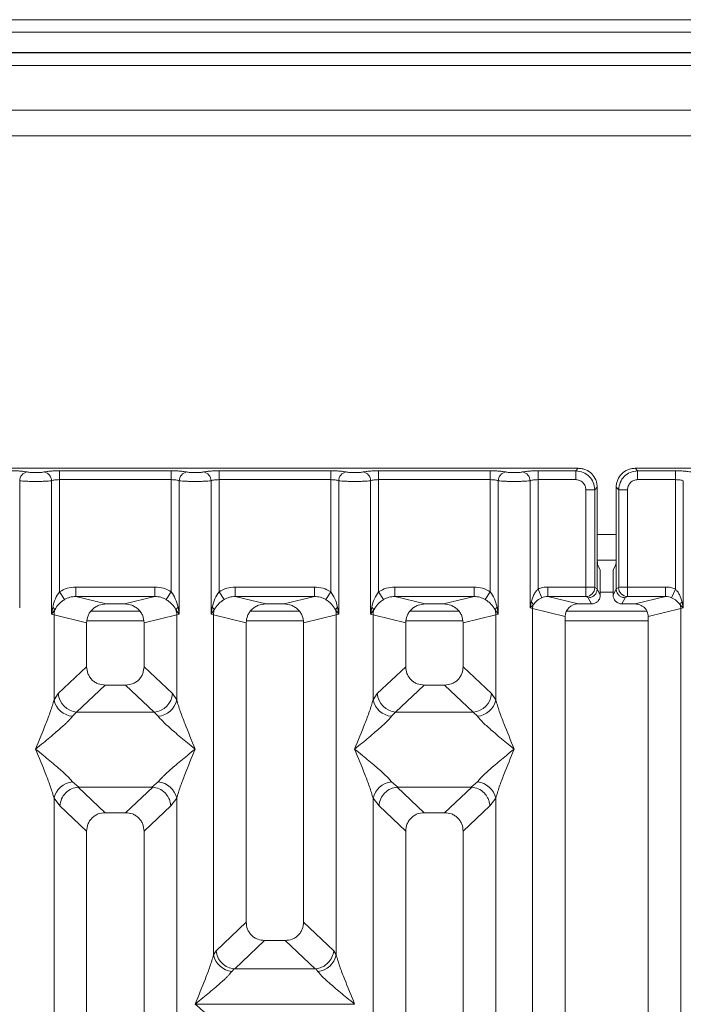
# Model space of a CAD drawing. Units: millimetres. Extents: x 5 to 415, y 5 to 292.
# Drawn here: x 110 to 120, y 130 to 146 of the extents above; entities that cross this region are included whole.
import ezdxf

# ---------------------------------------------------------------- set-up
doc = ezdxf.new("R2010")
doc.units = ezdxf.units.MM

msp = doc.modelspace()

# ---------------------------------------------------------------- linework, layer by layer
at = {"color": 7, "linetype": 'Continuous', "lineweight": 15}
for p, q in [((145.2908, 145.7318), (71.8908, 145.7318)), ((145.2908, 145.5348), (71.8908, 145.5348)), ((145.6908, 145.2178), (71.4908, 145.2178)), ((145.6908, 145.2117), (71.4908, 145.2117)), ((77.1908, 145.0117), (139.9908, 145.0117)), ((139.7908, 144.3117), (77.3908, 144.3117)), ((139.7908, 143.9117), (77.3908, 143.9117)), ((118.5453, 138.7012), (109.0369, 138.7012)), ((110.4153, 138.662), (112.1669, 138.662)), ((110.4153, 138.662), (110.4153, 138.5233)), ((112.1669, 138.662), (112.1669, 138.5233)), ((112.9153, 138.662), (114.6669, 138.662)), ((112.9153, 138.662), (112.9153, 138.5233)), ((114.6669, 138.662), (114.6669, 138.5233)), ((115.4153, 138.662), (117.1669, 138.662)), ((115.4153, 138.662), (115.4153, 138.5233)), ((117.1669, 138.662), (117.1669, 138.5233)), ((117.9153, 138.662), (118.506, 138.662)), ((117.9153, 138.5233), (117.9153, 138.662)), ((118.506, 138.662), (118.5453, 138.7012)), ((118.506, 138.5233), (118.506, 138.662)), ((119.4369, 138.7012), (119.4762, 138.662)), ((128.9453, 138.7012), (119.4369, 138.7012)), ((119.4762, 138.662), (120.0669, 138.662)), ((119.4762, 138.662), (119.4762, 138.5233)), ((120.0669, 138.662), (120.0669, 138.5233)), ((109.7917, 138.5052), (109.7917, 136.5132)), ((110.2905, 136.4168), (110.2905, 138.5052)), ((110.4153, 138.5233), (110.4153, 136.7671)), ((110.4153, 138.5233), (112.1669, 138.5233)), ((112.1669, 136.7671), (112.1669, 138.5233)), ((112.2917, 138.5052), (112.2917, 136.4168)), ((112.7905, 136.4168), (112.7905, 138.5052)), ((112.9153, 138.5233), (112.9153, 136.7671)), ((112.9153, 138.5233), (114.6669, 138.5233)), ((114.6669, 136.7671), (114.6669, 138.5233)), ((114.7917, 138.5052), (114.7917, 136.4168)), ((115.2905, 136.4168), (115.2905, 138.5052)), ((115.4153, 138.5233), (115.4153, 136.7671)), ((117.1669, 138.5233), (115.4153, 138.5233)), ((117.1669, 136.7671), (117.1669, 138.5233)), ((117.2917, 138.5052), (117.2917, 136.4168)), ((117.7905, 136.5132), (117.7905, 138.5052)), ((117.9153, 138.5233), (117.9153, 136.8082)), ((118.506, 138.5233), (117.9153, 138.5233)), ((119.4762, 138.5233), (120.0669, 138.5233)), ((120.0669, 136.8082), (120.0669, 138.5233)), ((120.1917, 138.5052), (120.1917, 136.5132)), ((118.6644, 136.8411), (118.6644, 138.3649)), ((118.6644, 138.3649), (118.8031, 138.3649)), ((118.8423, 138.4042), (118.8031, 138.3649)), ((118.8031, 138.3649), (118.8031, 136.8411)), ((118.8423, 137.388), (118.8423, 138.4042)), ((119.1399, 138.4042), (119.1791, 138.3649)), ((119.1399, 138.4042), (119.1399, 137.388)), ((119.1791, 136.8411), (119.1791, 138.3649)), ((119.1791, 138.3649), (119.3178, 138.3649)), ((119.3178, 138.3649), (119.3178, 136.8411)), ((118.8423, 137.388), (118.8423, 136.8133)), ((119.1399, 136.8133), (119.1399, 137.388)), ((118.844, 137.2617), (119.1382, 137.2617)), ((118.8872, 137.1117), (118.8488, 137.1885)), ((119.095, 137.1117), (119.1334, 137.1885)), ((118.8912, 136.987), (118.8912, 136.7154)), ((119.091, 136.987), (119.091, 136.7154)), ((110.4153, 136.7671), (110.4944, 136.6436)), ((110.6707, 136.8411), (111.9115, 136.8411)), ((110.6707, 136.8411), (110.6707, 136.6915)), ((111.9115, 136.8411), (111.9115, 136.6915)), ((112.0878, 136.6436), (112.1669, 136.7671)), ((112.9153, 136.7671), (112.9944, 136.6436)), ((113.1707, 136.8411), (114.4115, 136.8411)), ((113.1707, 136.8411), (113.1707, 136.6915)), ((114.4115, 136.8411), (114.4115, 136.6915)), ((114.5878, 136.6436), (114.6669, 136.7671)), ((115.4153, 136.7671), (115.4944, 136.6436)), ((115.6707, 136.8411), (116.9115, 136.8411)), ((115.6707, 136.8411), (115.6707, 136.6915)), ((116.9115, 136.8411), (116.9115, 136.6915)), ((117.1669, 136.7671), (117.0878, 136.6436)), ((117.9763, 136.6738), (117.9153, 136.8082)), ((118.6644, 136.8411), (118.0686, 136.8411)), ((118.0686, 136.8411), (118.0686, 136.6915)), ((118.8031, 136.8411), (118.6644, 136.8411)), ((118.8423, 136.8123), (118.8044, 136.8311)), ((118.8423, 136.8123), (118.8423, 136.8133)), ((118.8912, 136.7154), (118.8423, 136.8133)), ((119.091, 136.7154), (119.1399, 136.8133)), ((119.1399, 136.8123), (119.1778, 136.8311)), ((119.1399, 136.8133), (119.1399, 136.8123)), ((119.1791, 136.8411), (119.3178, 136.8411)), ((119.3178, 136.8411), (119.9136, 136.8411)), ((119.9136, 136.6915), (119.9136, 136.8411)), ((120.0669, 136.8082), (120.0059, 136.6738)), ((110.6707, 136.6915), (111.1472, 136.5754)), ((110.6707, 136.6915), (111.9115, 136.6915)), ((111.435, 136.5754), (111.1472, 136.5754)), ((111.435, 136.5754), (111.9115, 136.6915)), ((113.1707, 136.6915), (113.6472, 136.5754)), ((113.1707, 136.6915), (114.4115, 136.6915)), ((113.935, 136.5754), (113.6472, 136.5754)), ((113.935, 136.5754), (114.4115, 136.6915)), ((115.6707, 136.6915), (116.1472, 136.5754)), ((116.9115, 136.6915), (115.6707, 136.6915)), ((116.435, 136.5754), (116.1472, 136.5754)), ((116.435, 136.5754), (116.9115, 136.6915)), ((117.8086, 136.6059), (117.7905, 136.5132)), ((117.7905, 136.5132), (117.839, 136.562)), ((118.0686, 136.6915), (118.5452, 136.5754)), ((118.6657, 136.6915), (118.0686, 136.6915)), ((118.7515, 136.5754), (118.5452, 136.5754)), ((118.7027, 136.6731), (118.6657, 136.6915)), ((118.7515, 136.5754), (118.7027, 136.6731)), ((119.2307, 136.5754), (119.2795, 136.6731)), ((119.437, 136.5754), (119.2307, 136.5754)), ((119.2795, 136.6731), (119.3165, 136.6915)), ((119.3165, 136.6915), (119.9136, 136.6915)), ((119.437, 136.5754), (119.9136, 136.6915)), ((120.1432, 136.562), (120.1917, 136.5132)), ((120.1917, 136.5132), (120.1736, 136.6059)), ((110.3091, 136.5238), (110.2905, 136.4168)), ((110.2905, 136.4168), (110.3412, 136.4842)), ((110.3295, 136.4051), (110.2905, 136.4168)), ((111.6751, 136.4617), (110.907, 136.4617)), ((112.241, 136.4842), (112.2917, 136.4168)), ((112.2917, 136.4168), (112.2527, 136.4051)), ((112.2917, 136.4168), (112.2731, 136.5238)), ((112.8091, 136.5238), (112.7905, 136.4168)), ((112.7905, 136.4168), (112.8412, 136.4842)), ((112.8295, 136.4051), (112.7905, 136.4168)), ((114.1751, 136.4617), (113.407, 136.4617)), ((114.741, 136.4842), (114.7917, 136.4168)), ((114.7917, 136.4168), (114.7527, 136.4051)), ((114.7917, 136.4168), (114.7731, 136.5238)), ((115.3091, 136.5238), (115.2905, 136.4168)), ((115.2905, 136.4168), (115.3412, 136.4842)), ((115.3295, 136.4051), (115.2905, 136.4168)), ((116.6751, 136.4617), (115.907, 136.4617)), ((117.241, 136.4842), (117.2917, 136.4168)), ((117.2917, 136.4168), (117.2527, 136.4051)), ((117.2917, 136.4168), (117.2731, 136.5238)), ((117.8295, 136.5034), (117.7905, 136.5132)), ((117.8295, 93.3991), (117.8295, 136.5034)), ((117.8295, 136.5034), (118.3411, 136.3787)), ((119.6213, 136.4617), (118.3599, 136.4617)), ((119.6411, 136.3787), (120.1527, 136.5034)), ((120.1917, 136.5132), (120.1527, 136.5034)), ((120.1527, 136.5034), (120.1527, 93.3991)), ((110.3295, 135.0715), (110.3295, 136.4051)), ((110.3295, 136.4051), (110.8411, 136.2804)), ((110.8411, 136.2804), (110.8411, 135.5924)), ((111.7411, 136.2804), (112.2527, 136.4051)), ((111.7411, 135.5924), (111.7411, 136.2804)), ((112.2527, 136.4051), (112.2527, 135.0715)), ((112.8295, 131.074), (112.8295, 136.4051)), ((112.8295, 136.4051), (113.3411, 136.2804)), ((113.3411, 136.2804), (113.3411, 131.5894)), ((114.2411, 136.2804), (114.7527, 136.4051)), ((114.2411, 131.5894), (114.2411, 136.2804)), ((114.7527, 136.4051), (114.7527, 131.074)), ((115.3295, 135.0715), (115.3295, 136.4051)), ((115.3295, 136.4051), (115.8411, 136.2804)), ((115.8411, 136.2804), (115.8411, 135.5924)), ((116.7411, 136.2804), (117.2527, 136.4051)), ((116.7411, 135.5924), (116.7411, 136.2804)), ((117.2527, 136.4051), (117.2527, 135.0715)), ((118.3411, 136.3787), (118.3411, 93.5237)), ((119.6411, 93.5237), (119.6411, 136.3787)), ((110.8411, 135.5924), (110.3952, 135.1697)), ((112.187, 135.1697), (111.7411, 135.5924)), ((115.3952, 135.1697), (115.8411, 135.5924)), ((117.187, 135.1697), (116.7411, 135.5924)), ((111.1306, 135.304), (110.6836, 134.8802)), ((111.1306, 135.304), (111.4516, 135.304)), ((111.8986, 134.8802), (111.4516, 135.304)), ((116.1306, 135.304), (115.6836, 134.8802)), ((116.1306, 135.304), (116.4516, 135.304)), ((116.8986, 134.8802), (116.4516, 135.304)), ((110.3952, 135.1697), (110.3295, 135.0715)), ((112.2527, 135.0715), (112.187, 135.1697)), ((115.3295, 135.0715), (115.3952, 135.1697)), ((117.2527, 135.0715), (117.187, 135.1697)), ((110.6836, 134.8802), (110.6178, 134.8148)), ((110.6836, 134.8802), (111.8986, 134.8802)), ((111.9644, 134.8148), (111.8986, 134.8802)), ((115.6836, 134.8802), (115.6178, 134.8148)), ((116.8986, 134.8802), (115.6836, 134.8802)), ((116.9644, 134.8148), (116.8986, 134.8802)), ((110.6178, 133.7877), (110.7174, 133.7065)), ((111.8648, 133.7065), (111.9644, 133.7877)), ((115.6178, 133.7877), (115.7174, 133.7065)), ((116.8648, 133.7065), (116.9644, 133.7877)), ((110.7174, 133.7065), (110.7065, 133.7061)), ((110.7065, 133.7061), (111.1306, 133.304)), ((110.7174, 133.7065), (111.8648, 133.7065)), ((111.4516, 133.304), (111.8757, 133.7061)), ((111.8757, 133.7061), (111.8648, 133.7065)), ((115.7174, 133.7065), (115.7065, 133.7061)), ((115.7065, 133.7061), (116.1306, 133.304)), ((115.7174, 133.7065), (116.8648, 133.7065)), ((116.4516, 133.304), (116.8757, 133.7061)), ((116.8757, 133.7061), (116.8648, 133.7065)), ((110.3295, 118.0174), (110.3295, 133.531)), ((110.3295, 133.531), (110.4228, 133.4123)), ((112.1594, 133.4123), (112.2527, 133.531)), ((112.2527, 133.531), (112.2527, 118.0174)), ((115.3295, 118.0174), (115.3295, 133.531)), ((115.3295, 133.531), (115.4228, 133.4123)), ((117.1594, 133.4123), (117.2527, 133.531)), ((117.2527, 133.531), (117.2527, 118.0174)), ((110.4228, 133.4123), (110.8411, 133.0156)), ((111.7411, 133.0156), (112.1594, 133.4123)), ((115.8411, 133.0156), (115.4228, 133.4123)), ((116.7411, 133.0156), (117.1594, 133.4123)), ((111.4516, 133.304), (111.1306, 133.304)), ((116.4516, 133.304), (116.1306, 133.304)), ((110.8411, 133.0156), (110.8411, 115.9354)), ((111.7411, 115.9354), (111.7411, 133.0156)), ((115.8411, 133.0156), (115.8411, 115.9354)), ((116.7411, 115.9354), (116.7411, 133.0156)), ((113.3411, 131.5894), (112.8685, 131.1413)), ((114.7137, 131.1413), (114.2411, 131.5894)), ((113.6306, 131.301), (113.1619, 130.8566)), ((113.6306, 131.301), (113.9516, 131.301)), ((114.4203, 130.8566), (113.9516, 131.301)), ((112.8295, 131.074), (112.8685, 131.1413)), ((114.7527, 131.074), (114.7137, 131.1413)), ((113.1516, 130.8571), (113.1178, 130.8173)), ((113.1619, 130.8566), (113.1516, 130.8571)), ((114.4203, 130.8566), (113.1619, 130.8566)), ((114.4306, 130.8571), (114.4203, 130.8566)), ((114.4644, 130.8173), (114.4306, 130.8571)), ((112.5411, 130.3038), (112.542, 130.3025)), ((112.542, 130.3025), (112.5411, 130.3012)), ((115.0402, 130.3025), (112.542, 130.3025)), ((115.0402, 130.3025), (115.0411, 130.3038)), ((115.0411, 130.3012), (115.0402, 130.3025))]:
    msp.add_line(p, q, dxfattribs=at)
at = {"color": 8, "linetype": 'Continuous', "lineweight": 15}
for p, q in [((118.8423, 137.6617), (119.1399, 137.6617)), ((118.8912, 136.7617), (119.091, 136.7617)), ((110.8472, 136.3117), (111.735, 136.3117)), ((113.3472, 136.3117), (114.235, 136.3117)), ((115.8472, 136.3117), (116.735, 136.3117)), ((118.3411, 136.3117), (119.6411, 136.3117))]:
    msp.add_line(p, q, dxfattribs=at)
at = {"color": 7, "linetype": 'Continuous', "lineweight": 15}
for centre, radius, start, end in [((109.9338, 138.5041), 0.1422, 100.43261, 179.53033), ((110.1484, 138.5041), 0.1422, 0.46967, 79.56739), ((112.4338, 138.5041), 0.1422, 100.43261, 179.53033), ((112.6484, 138.5041), 0.1422, 0.46967, 79.56739), ((114.9338, 138.5041), 0.1422, 100.43261, 179.53033), ((115.1484, 138.5041), 0.1422, 0.46967, 79.56739), ((117.4338, 138.5041), 0.1422, 100.43261, 179.53033), ((117.6484, 138.5041), 0.1422, 0.46967, 79.56739), ((118.6636, 136.8322), 0.1408, 270.8599, 359.56069), ((119.3186, 136.8322), 0.1408, 180.43931, 269.1401), ((117.7435, 136.5284), 0.1013, 19.37703, 49.95818), ((118.0377, 136.4995), 0.2083, 162.54533, 178.92697), ((120.2387, 136.5284), 0.1013, 130.04184, 160.62298), ((119.9445, 136.4995), 0.2083, 1.07303, 17.45467), ((110.2493, 136.4425), 0.101, 24.44345, 53.68614), ((110.6417, 136.3993), 0.3123, 164.21082, 178.92812), ((112.3329, 136.4425), 0.101, 126.31386, 155.55655), ((111.9405, 136.3993), 0.3123, 1.07187, 15.78918), ((112.7493, 136.4425), 0.101, 24.44345, 53.68614), ((113.1417, 136.3993), 0.3123, 164.21082, 178.92812), ((114.8329, 136.4425), 0.101, 126.31386, 155.55655), ((114.4405, 136.3993), 0.3123, 1.07187, 15.78918), ((115.2493, 136.4425), 0.101, 24.44345, 53.68614), ((115.6417, 136.3993), 0.3123, 164.21082, 178.92812), ((117.3329, 136.4425), 0.101, 126.31386, 155.55655), ((116.9405, 136.3993), 0.3123, 1.07187, 15.78918), ((110.6517, 135.1431), 0.33, 192.52091, 264.11601), ((110.7102, 135.195), 0.316, 184.60477, 265.17409), ((111.872, 135.195), 0.316, 274.82591, 355.39523), ((111.9305, 135.1431), 0.33, 275.884, 347.47909), ((115.6517, 135.1431), 0.33, 192.52091, 264.11601), ((115.7102, 135.195), 0.316, 184.60477, 265.17409), ((116.872, 135.195), 0.316, 274.82591, 355.39523), ((116.9305, 135.1431), 0.33, 275.884, 347.47909), ((110.6517, 133.4594), 0.33, 95.884, 167.47909), ((111.9305, 133.4594), 0.33, 12.52091, 84.11601), ((115.6517, 133.4594), 0.33, 95.88399, 167.47909), ((116.9305, 133.4594), 0.33, 12.52091, 84.11601), ((113.1517, 131.1456), 0.33, 192.52091, 264.11601), ((114.4305, 131.1456), 0.33, 275.884, 347.47909)]:
    msp.add_arc(centre, radius, start, end, dxfattribs=at)
msp.add_ellipse((118.5492, 136.3749), major_axis=(0.2026, -0.0494), ratio=0.9590345, start_param=1.8195928, end_param=3.3711451, dxfattribs=at)
for points, knots in [([(109.6669, 138.662), (109.6903, 138.6617), (109.7378, 138.6613), (109.805, 138.6575), (109.8647, 138.6517), (109.8937, 138.6465), (109.9081, 138.6439)], [0, 0, 0, 0, 0.2455971, 0.4990663, 0.753047, 1, 1, 1, 1]), ([(109.9081, 138.6439), (109.9161, 138.6424), (109.9321, 138.6395), (109.965, 138.6363), (110.0017, 138.6343), (110.0411, 138.6336), (110.0804, 138.6343), (110.1172, 138.6363), (110.1501, 138.6395), (110.1661, 138.6424), (110.1741, 138.6439)], [0, 0, 0, 0, 0.1254639, 0.2504559, 0.3751288, 0.4999947, 0.6245246, 0.7495336, 0.874363, 1, 1, 1, 1]), ([(110.1741, 138.6439), (110.1885, 138.6465), (110.2175, 138.6517), (110.2772, 138.6575), (110.3444, 138.6613), (110.3919, 138.6617), (110.4153, 138.662)], [0, 0, 0, 0, 0.246953, 0.5009337, 0.7544029, 1, 1, 1, 1]), ([(112.1669, 138.662), (112.1903, 138.6617), (112.2378, 138.6613), (112.305, 138.6575), (112.3647, 138.6517), (112.3937, 138.6465), (112.4081, 138.6439)], [0, 0, 0, 0, 0.24559713, 0.49906633, 0.75304702, 1, 1, 1, 1]), ([(112.4081, 138.6439), (112.4161, 138.6424), (112.4321, 138.6395), (112.465, 138.6363), (112.5017, 138.6343), (112.5411, 138.6336), (112.5804, 138.6343), (112.6172, 138.6363), (112.6501, 138.6395), (112.6661, 138.6424), (112.6741, 138.6439)], [0, 0, 0, 0, 0.1254639, 0.2504559, 0.3751288, 0.4999947, 0.6245246, 0.7495336, 0.874363, 1, 1, 1, 1]), ([(112.6741, 138.6439), (112.6885, 138.6465), (112.7175, 138.6517), (112.7772, 138.6575), (112.8444, 138.6613), (112.8919, 138.6617), (112.9153, 138.662)], [0, 0, 0, 0, 0.246953, 0.5009337, 0.7544029, 1, 1, 1, 1]), ([(114.6669, 138.662), (114.6903, 138.6617), (114.7378, 138.6613), (114.805, 138.6575), (114.8647, 138.6517), (114.8937, 138.6465), (114.9081, 138.6439)], [0, 0, 0, 0, 0.2455971, 0.4990663, 0.753047, 1, 1, 1, 1]), ([(114.9081, 138.6439), (114.9161, 138.6424), (114.9321, 138.6395), (114.965, 138.6363), (115.0017, 138.6343), (115.0411, 138.6336), (115.0804, 138.6343), (115.1172, 138.6363), (115.1501, 138.6395), (115.1661, 138.6424), (115.1741, 138.6439)], [0, 0, 0, 0, 0.12546393, 0.25045589, 0.37512879, 0.49999469, 0.62452459, 0.74953363, 0.87436303, 1, 1, 1, 1]), ([(115.1741, 138.6439), (115.1885, 138.6465), (115.2175, 138.6517), (115.2772, 138.6575), (115.3444, 138.6613), (115.3919, 138.6617), (115.4153, 138.662)], [0, 0, 0, 0, 0.246953, 0.5009337, 0.7544029, 1, 1, 1, 1]), ([(117.4081, 138.6439), (117.3937, 138.6465), (117.3647, 138.6517), (117.305, 138.6575), (117.2378, 138.6613), (117.1903, 138.6617), (117.1669, 138.662)], [0, 0, 0, 0, 0.246953, 0.5009337, 0.7544029, 1, 1, 1, 1]), ([(117.6741, 138.6439), (117.6661, 138.6424), (117.6501, 138.6395), (117.6172, 138.6363), (117.5804, 138.6343), (117.5411, 138.6336), (117.5017, 138.6343), (117.465, 138.6363), (117.4321, 138.6395), (117.4161, 138.6424), (117.4081, 138.6439)], [0, 0, 0, 0, 0.1255176, 0.2504664, 0.3753951, 0.5000028, 0.6247884, 0.7495392, 0.8745747, 1, 1, 1, 1]), ([(117.6741, 138.6439), (117.6885, 138.6465), (117.7175, 138.6517), (117.7772, 138.6575), (117.8444, 138.6613), (117.8919, 138.6617), (117.9153, 138.662)], [0, 0, 0, 0, 0.246953, 0.5009337, 0.7544029, 1, 1, 1, 1]), ([(118.506, 138.662), (118.5458, 138.657), (118.6234, 138.6473), (118.7199, 138.5788), (118.7884, 138.4823), (118.7981, 138.4047), (118.8031, 138.3649)], [0, 0, 0, 0, 0.2567655, 0.5, 0.7432246, 1, 1, 1, 1]), ([(118.8423, 138.4042), (118.8411, 138.4245), (118.8388, 138.4646), (118.8149, 138.539), (118.761, 138.6199), (118.6801, 138.6738), (118.6056, 138.6977), (118.5656, 138.7001), (118.5453, 138.7012)], [0, 0, 0, 0, 0.1308174, 0.2578463, 0.5, 0.7421484, 0.8691786, 1, 1, 1, 1]), ([(119.4369, 138.7012), (119.4166, 138.7001), (119.3766, 138.6977), (119.3021, 138.6738), (119.2212, 138.6199), (119.1673, 138.539), (119.1434, 138.4646), (119.1411, 138.4245), (119.1399, 138.4042)], [0, 0, 0, 0, 0.13081609, 0.25784457, 0.49999995, 0.74214837, 0.86917861, 1, 1, 1, 1]), ([(119.1791, 138.3649), (119.1841, 138.4047), (119.1938, 138.4823), (119.2623, 138.5788), (119.3588, 138.6473), (119.4364, 138.657), (119.4762, 138.662)], [0, 0, 0, 0, 0.2567655, 0.5, 0.7432285, 1, 1, 1, 1]), ([(120.0669, 138.662), (120.0903, 138.6617), (120.1378, 138.6613), (120.205, 138.6575), (120.2647, 138.6517), (120.2937, 138.6465), (120.3081, 138.6439)], [0, 0, 0, 0, 0.2455971, 0.4990663, 0.753047, 1, 1, 1, 1]), ([(109.7917, 138.5052), (109.8078, 138.5037), (109.8395, 138.5007), (109.9033, 138.4976), (109.9712, 138.4957), (110.0411, 138.495), (110.111, 138.4957), (110.1789, 138.4976), (110.2426, 138.5007), (110.2744, 138.5037), (110.2905, 138.5052)], [0, 0, 0, 0, 0.1334039, 0.2611883, 0.3833775, 0.5, 0.6166259, 0.7388162, 0.8665995, 1, 1, 1, 1]), ([(110.2905, 138.5052), (110.2984, 138.5079), (110.3134, 138.5132), (110.3443, 138.5189), (110.3785, 138.5226), (110.4031, 138.5231), (110.4153, 138.5233)], [0, 0, 0, 0, 0.2621122, 0.5034384, 0.7547531, 1, 1, 1, 1]), ([(112.1669, 138.5233), (112.1791, 138.5231), (112.2037, 138.5226), (112.2379, 138.5189), (112.2688, 138.5132), (112.2838, 138.5079), (112.2917, 138.5052)], [0, 0, 0, 0, 0.2452317, 0.4965616, 0.7378692, 1, 1, 1, 1]), ([(112.2917, 138.5052), (112.3078, 138.5037), (112.3395, 138.5007), (112.4033, 138.4976), (112.4712, 138.4957), (112.5411, 138.495), (112.611, 138.4957), (112.6789, 138.4976), (112.7426, 138.5007), (112.7744, 138.5037), (112.7905, 138.5052)], [0, 0, 0, 0, 0.1334039, 0.2611883, 0.3833775, 0.5, 0.6166259, 0.7388162, 0.8665995, 1, 1, 1, 1]), ([(112.7905, 138.5052), (112.7984, 138.5079), (112.8134, 138.5132), (112.8443, 138.5189), (112.8785, 138.5226), (112.9031, 138.5231), (112.9153, 138.5233)], [0, 0, 0, 0, 0.2621122, 0.5034384, 0.7547531, 1, 1, 1, 1]), ([(114.6669, 138.5233), (114.6791, 138.5231), (114.7037, 138.5226), (114.7379, 138.5189), (114.7688, 138.5132), (114.7838, 138.5079), (114.7917, 138.5052)], [0, 0, 0, 0, 0.24523165, 0.4965616, 0.73786915, 1, 1, 1, 1]), ([(114.7917, 138.5052), (114.8078, 138.5037), (114.8395, 138.5007), (114.9033, 138.4976), (114.9712, 138.4957), (115.0411, 138.495), (115.111, 138.4957), (115.1789, 138.4976), (115.2426, 138.5007), (115.2744, 138.5037), (115.2905, 138.5052)], [0, 0, 0, 0, 0.13340389, 0.26118829, 0.38337749, 0.5, 0.61662591, 0.73881625, 0.86659951, 1, 1, 1, 1]), ([(115.2905, 138.5052), (115.2984, 138.5079), (115.3134, 138.5132), (115.3443, 138.5189), (115.3785, 138.5226), (115.4031, 138.5231), (115.4153, 138.5233)], [0, 0, 0, 0, 0.2621122, 0.5034384, 0.7547531, 1, 1, 1, 1]), ([(117.1669, 138.5233), (117.1791, 138.5231), (117.2037, 138.5226), (117.2379, 138.5189), (117.2688, 138.5132), (117.2838, 138.5079), (117.2917, 138.5052)], [0, 0, 0, 0, 0.2452317, 0.4965616, 0.7378692, 1, 1, 1, 1]), ([(117.7905, 138.5052), (117.7744, 138.5037), (117.7426, 138.5007), (117.6789, 138.4976), (117.611, 138.4957), (117.5411, 138.495), (117.4712, 138.4957), (117.4033, 138.4976), (117.3395, 138.5007), (117.3078, 138.5037), (117.2917, 138.5052)], [0, 0, 0, 0, 0.13340026, 0.26118344, 0.38337385, 0.5, 0.61661998, 0.73880834, 0.86659358, 1, 1, 1, 1]), ([(117.7905, 138.5052), (117.7984, 138.5079), (117.8134, 138.5132), (117.8443, 138.5189), (117.8785, 138.5226), (117.9031, 138.5231), (117.9153, 138.5233)], [0, 0, 0, 0, 0.2621122, 0.5034384, 0.7547531, 1, 1, 1, 1]), ([(118.6644, 138.3649), (118.6623, 138.3849), (118.6591, 138.4157), (118.6394, 138.4527), (118.619, 138.4779), (118.5938, 138.4983), (118.5569, 138.518), (118.526, 138.5212), (118.506, 138.5233)], [0, 0, 0, 0, 0.2403446, 0.3700732, 0.4999999, 0.6295096, 0.7596554, 1, 1, 1, 1]), ([(119.4762, 138.5233), (119.4562, 138.5212), (119.4254, 138.518), (119.3884, 138.4983), (119.3632, 138.4779), (119.3428, 138.4528), (119.3231, 138.4158), (119.3199, 138.3849), (119.3178, 138.3649)], [0, 0, 0, 0, 0.2403446, 0.3700732, 0.4999999, 0.6295096, 0.7596554, 1, 1, 1, 1]), ([(120.0669, 138.5233), (120.0791, 138.5231), (120.1037, 138.5226), (120.1379, 138.5189), (120.1688, 138.5132), (120.1838, 138.5079), (120.1917, 138.5052)], [0, 0, 0, 0, 0.2452317, 0.4965616, 0.7378692, 1, 1, 1, 1]), ([(118.8488, 137.1885), (118.848, 137.1927), (118.8463, 137.2015), (118.8441, 137.2485), (118.8426, 137.3138), (118.8424, 137.3639), (118.8423, 137.388)], [0, 0, 0, 0, 0.24105656, 0.50009639, 0.75907651, 1, 1, 1, 1]), ([(119.1399, 137.388), (119.1398, 137.3639), (119.1396, 137.3138), (119.1381, 137.2485), (119.1359, 137.2015), (119.1342, 137.1927), (119.1334, 137.1885)], [0, 0, 0, 0, 0.2409235, 0.4999036, 0.7589434, 1, 1, 1, 1]), ([(118.8912, 136.987), (118.8912, 137.0021), (118.891, 137.0334), (118.8901, 137.0742), (118.8888, 137.1036), (118.8877, 137.1091), (118.8872, 137.1117)], [0, 0, 0, 0, 0.2409235, 0.4999036, 0.7589434, 1, 1, 1, 1]), ([(119.095, 137.1117), (119.0945, 137.1091), (119.0934, 137.1036), (119.0921, 137.0742), (119.0911, 137.0334), (119.091, 137.0021), (119.091, 136.987)], [0, 0, 0, 0, 0.2410566, 0.5000964, 0.7590765, 1, 1, 1, 1]), ([(110.4153, 136.7671), (110.3921, 136.7315), (110.3426, 136.6554), (110.3207, 136.5695), (110.3091, 136.5238)], [0, 0, 0, 0, 0.4687806, 1, 1, 1, 1]), ([(110.4153, 136.7671), (110.455, 136.7885), (110.5348, 136.8315), (110.6252, 136.8379), (110.6707, 136.8411)], [0, 0, 0, 0, 0.4974113, 1, 1, 1, 1]), ([(111.9115, 136.8411), (111.957, 136.8379), (112.0474, 136.8315), (112.1272, 136.7885), (112.1669, 136.7671)], [0, 0, 0, 0, 0.5025887, 1, 1, 1, 1]), ([(112.2731, 136.5238), (112.2615, 136.5695), (112.2396, 136.6555), (112.1901, 136.7315), (112.1669, 136.7671)], [0, 0, 0, 0, 0.53161976, 1, 1, 1, 1]), ([(112.9153, 136.7671), (112.8921, 136.7315), (112.8426, 136.6554), (112.8207, 136.5695), (112.8091, 136.5238)], [0, 0, 0, 0, 0.4687806, 1, 1, 1, 1]), ([(112.9153, 136.7671), (112.955, 136.7885), (113.0348, 136.8315), (113.1252, 136.8379), (113.1707, 136.8411)], [0, 0, 0, 0, 0.4974113, 1, 1, 1, 1]), ([(114.4115, 136.8411), (114.457, 136.8379), (114.5474, 136.8315), (114.6272, 136.7885), (114.6669, 136.7671)], [0, 0, 0, 0, 0.5025887, 1, 1, 1, 1]), ([(114.7731, 136.5238), (114.7615, 136.5695), (114.7396, 136.6555), (114.6901, 136.7315), (114.6669, 136.7671)], [0, 0, 0, 0, 0.5316198, 1, 1, 1, 1]), ([(115.4153, 136.7671), (115.3921, 136.7315), (115.3426, 136.6554), (115.3207, 136.5695), (115.3091, 136.5238)], [0, 0, 0, 0, 0.4687806, 1, 1, 1, 1]), ([(115.4153, 136.7671), (115.455, 136.7885), (115.5348, 136.8315), (115.6252, 136.8379), (115.6707, 136.8411)], [0, 0, 0, 0, 0.4974113, 1, 1, 1, 1]), ([(116.9115, 136.8411), (116.957, 136.8379), (117.0474, 136.8315), (117.1272, 136.7885), (117.1669, 136.7671)], [0, 0, 0, 0, 0.5025887, 1, 1, 1, 1]), ([(117.2731, 136.5238), (117.2615, 136.5695), (117.2396, 136.6555), (117.1901, 136.7315), (117.1669, 136.7671)], [0, 0, 0, 0, 0.5316198, 1, 1, 1, 1]), ([(117.9153, 136.8082), (117.9039, 136.7963), (117.8788, 136.7701), (117.8385, 136.7033), (117.8207, 136.6455), (117.8086, 136.6059)], [0, 0, 0, 0, 0.2091848, 0.4593551, 1, 1, 1, 1]), ([(118.0686, 136.8411), (118.0421, 136.8397), (117.9892, 136.8369), (117.9399, 136.8177), (117.9153, 136.8082)], [0, 0, 0, 0, 0.5017781, 1, 1, 1, 1]), ([(118.6657, 136.6915), (118.6656, 136.693), (118.6654, 136.696), (118.6651, 136.7131), (118.6647, 136.7452), (118.6645, 136.7928), (118.6644, 136.8258), (118.6644, 136.8411)], [0, 0, 0, 0, 0.151865, 0.2961639, 0.5607312, 0.7953832, 1, 1, 1, 1]), ([(118.8423, 136.8123), (118.8403, 136.7946), (118.8371, 136.7676), (118.8195, 136.7354), (118.798, 136.7089), (118.7693, 136.6886), (118.735, 136.6756), (118.7139, 136.674), (118.7027, 136.6731)], [0, 0, 0, 0, 0.2422841, 0.3692032, 0.4996205, 0.7095144, 0.8447858, 1, 1, 1, 1]), ([(118.8912, 136.7154), (118.8893, 136.6978), (118.8865, 136.6706), (118.8691, 136.6379), (118.851, 136.6157), (118.8288, 136.5976), (118.7962, 136.5802), (118.7691, 136.5773), (118.7515, 136.5754)], [0, 0, 0, 0, 0.2397608, 0.3699411, 0.5002966, 0.6303584, 0.7606467, 1, 1, 1, 1]), ([(118.8031, 136.8411), (118.8031, 136.8399), (118.8031, 136.8374), (118.8034, 136.8342), (118.8038, 136.8318), (118.8042, 136.8314), (118.8044, 136.8311)], [0, 0, 0, 0, 0.251533, 0.4958688, 0.7405123, 1, 1, 1, 1]), ([(119.2307, 136.5754), (119.2131, 136.5773), (119.186, 136.5802), (119.1534, 136.5976), (119.1312, 136.6157), (119.1131, 136.6379), (119.0957, 136.6706), (119.0929, 136.6978), (119.091, 136.7154)], [0, 0, 0, 0, 0.2393533, 0.3693961, 0.4997037, 0.6298132, 0.7602392, 1, 1, 1, 1]), ([(119.2795, 136.6731), (119.2683, 136.674), (119.2472, 136.6756), (119.2129, 136.6886), (119.1842, 136.7089), (119.1627, 136.7354), (119.1451, 136.7676), (119.1419, 136.7946), (119.1399, 136.8123)], [0, 0, 0, 0, 0.1552038, 0.2904718, 0.5003795, 0.6307902, 0.757707, 1, 1, 1, 1]), ([(119.1791, 136.8411), (119.1791, 136.8398), (119.1791, 136.8373), (119.1788, 136.8342), (119.1784, 136.8318), (119.178, 136.8314), (119.1778, 136.8311)], [0, 0, 0, 0, 0.2533045, 0.498661, 0.7475169, 1, 1, 1, 1]), ([(119.3178, 136.8411), (119.3178, 136.8258), (119.3177, 136.7928), (119.3175, 136.7452), (119.3171, 136.7131), (119.3168, 136.696), (119.3166, 136.693), (119.3165, 136.6915)], [0, 0, 0, 0, 0.2046168, 0.4392688, 0.7038361, 0.8481349, 1, 1, 1, 1]), ([(120.0669, 136.8082), (120.0423, 136.8177), (119.993, 136.8369), (119.9401, 136.8397), (119.9136, 136.8411)], [0, 0, 0, 0, 0.4982219, 1, 1, 1, 1]), ([(120.1736, 136.6059), (120.1615, 136.6454), (120.1438, 136.7032), (120.1035, 136.77), (120.0784, 136.7962), (120.0669, 136.8082)], [0, 0, 0, 0, 0.5394894, 0.7903161, 1, 1, 1, 1]), ([(110.3412, 136.4842), (110.3602, 136.5145), (110.3886, 136.5597), (110.445, 136.6105), (110.4781, 136.6327), (110.4944, 136.6436)], [0, 0, 0, 0, 0.508694, 0.7592559, 1, 1, 1, 1]), ([(110.4944, 136.6436), (110.5218, 136.6577), (110.5773, 136.6861), (110.6393, 136.6897), (110.6707, 136.6915)], [0, 0, 0, 0, 0.4945789, 1, 1, 1, 1]), ([(111.1472, 136.5754), (111.1086, 136.5715), (111.0492, 136.5655), (110.9777, 136.5289), (110.929, 136.491), (110.8896, 136.4442), (110.8515, 136.3754), (110.8452, 136.3178), (110.8411, 136.2804)], [0, 0, 0, 0, 0.244477, 0.3757531, 0.506036, 0.6352348, 0.7638289, 1, 1, 1, 1]), ([(111.7411, 136.2804), (111.737, 136.3178), (111.7307, 136.3754), (111.6926, 136.4442), (111.6532, 136.491), (111.6046, 136.5289), (111.533, 136.5655), (111.4736, 136.5715), (111.435, 136.5754)], [0, 0, 0, 0, 0.2361711, 0.3646545, 0.4939641, 0.6241345, 0.755523, 1, 1, 1, 1]), ([(111.9115, 136.6915), (111.9429, 136.6897), (112.0049, 136.6861), (112.0604, 136.6577), (112.0878, 136.6436)], [0, 0, 0, 0, 0.5054211, 1, 1, 1, 1]), ([(112.0878, 136.6436), (112.1041, 136.6327), (112.1373, 136.6105), (112.1937, 136.5596), (112.222, 136.5145), (112.241, 136.4842)], [0, 0, 0, 0, 0.2418433, 0.4909005, 1, 1, 1, 1]), ([(112.8412, 136.4842), (112.8602, 136.5145), (112.8886, 136.5597), (112.945, 136.6105), (112.9781, 136.6327), (112.9944, 136.6436)], [0, 0, 0, 0, 0.508694, 0.7592559, 1, 1, 1, 1]), ([(112.9944, 136.6436), (113.0218, 136.6577), (113.0773, 136.6861), (113.1393, 136.6897), (113.1707, 136.6915)], [0, 0, 0, 0, 0.4945789, 1, 1, 1, 1]), ([(113.6472, 136.5754), (113.6086, 136.5715), (113.5492, 136.5655), (113.4777, 136.5289), (113.429, 136.491), (113.3896, 136.4442), (113.3515, 136.3754), (113.3452, 136.3178), (113.3411, 136.2804)], [0, 0, 0, 0, 0.244477, 0.3757531, 0.506036, 0.6352348, 0.7638289, 1, 1, 1, 1]), ([(114.2411, 136.2804), (114.237, 136.3178), (114.2307, 136.3754), (114.1926, 136.4442), (114.1532, 136.491), (114.1046, 136.5289), (114.033, 136.5655), (113.9736, 136.5715), (113.935, 136.5754)], [0, 0, 0, 0, 0.2361711, 0.3646545, 0.4939641, 0.6241345, 0.755523, 1, 1, 1, 1]), ([(114.4115, 136.6915), (114.4429, 136.6897), (114.5049, 136.6861), (114.5604, 136.6577), (114.5878, 136.6436)], [0, 0, 0, 0, 0.5054211, 1, 1, 1, 1]), ([(114.5878, 136.6436), (114.6041, 136.6327), (114.6373, 136.6105), (114.6937, 136.5596), (114.722, 136.5145), (114.741, 136.4842)], [0, 0, 0, 0, 0.2418433, 0.4909005, 1, 1, 1, 1]), ([(115.3412, 136.4842), (115.3602, 136.5145), (115.3886, 136.5597), (115.445, 136.6105), (115.4781, 136.6327), (115.4944, 136.6436)], [0, 0, 0, 0, 0.508694, 0.7592559, 1, 1, 1, 1]), ([(115.4944, 136.6436), (115.5218, 136.6577), (115.5773, 136.6861), (115.6393, 136.6897), (115.6707, 136.6915)], [0, 0, 0, 0, 0.4945789, 1, 1, 1, 1]), ([(116.1472, 136.5754), (116.1086, 136.5715), (116.0492, 136.5655), (115.9777, 136.5289), (115.929, 136.491), (115.8896, 136.4442), (115.8515, 136.3754), (115.8452, 136.3178), (115.8411, 136.2804)], [0, 0, 0, 0, 0.244477, 0.3757531, 0.506036, 0.6352348, 0.7638289, 1, 1, 1, 1]), ([(116.7411, 136.2804), (116.737, 136.3178), (116.7307, 136.3754), (116.6926, 136.4442), (116.6532, 136.491), (116.6046, 136.5289), (116.533, 136.5655), (116.4736, 136.5715), (116.435, 136.5754)], [0, 0, 0, 0, 0.2361711, 0.3646545, 0.4939641, 0.6241345, 0.755523, 1, 1, 1, 1]), ([(116.9115, 136.6915), (116.9429, 136.6897), (117.0049, 136.6861), (117.0604, 136.6577), (117.0878, 136.6436)], [0, 0, 0, 0, 0.5054211, 1, 1, 1, 1]), ([(117.0878, 136.6436), (117.1041, 136.6327), (117.1373, 136.6105), (117.1937, 136.5596), (117.222, 136.5145), (117.241, 136.4842)], [0, 0, 0, 0, 0.2418433, 0.4909005, 1, 1, 1, 1]), ([(117.839, 136.562), (117.8564, 136.5844), (117.8822, 136.6176), (117.9323, 136.6528), (117.9619, 136.667), (117.9763, 136.6738)], [0, 0, 0, 0, 0.516532, 0.766803, 1, 1, 1, 1]), ([(117.9763, 136.6738), (117.99, 136.6788), (118.0199, 136.6895), (118.0515, 136.6908), (118.0686, 136.6915)], [0, 0, 0, 0, 0.45927409, 1, 1, 1, 1]), ([(119.6411, 136.3787), (119.6384, 136.4036), (119.6341, 136.4421), (119.6088, 136.4879), (119.5825, 136.5191), (119.5501, 136.5444), (119.5024, 136.5688), (119.4628, 136.5728), (119.437, 136.5754)], [0, 0, 0, 0, 0.2361711, 0.3646268, 0.4939642, 0.6241065, 0.755523, 1, 1, 1, 1]), ([(119.9136, 136.6915), (119.9307, 136.6908), (119.9623, 136.6895), (119.9922, 136.6788), (120.0059, 136.6738)], [0, 0, 0, 0, 0.5407259, 1, 1, 1, 1]), ([(120.0059, 136.6738), (120.0204, 136.6669), (120.0501, 136.6527), (120.1001, 136.6175), (120.1259, 136.5843), (120.1432, 136.562)], [0, 0, 0, 0, 0.2349908, 0.4846394, 1, 1, 1, 1]), ([(110.8411, 135.5924), (110.8449, 135.5555), (110.8506, 135.499), (110.8863, 135.4313), (110.9232, 135.3858), (110.9689, 135.349), (111.0368, 135.3135), (111.0936, 135.3077), (111.1306, 135.304)], [0, 0, 0, 0, 0.2423024, 0.3710965, 0.4993662, 0.627622, 0.756823, 1, 1, 1, 1]), ([(111.4516, 135.304), (111.4886, 135.3077), (111.5453, 135.3135), (111.6133, 135.349), (111.659, 135.3858), (111.6959, 135.4313), (111.7316, 135.4989), (111.7373, 135.5555), (111.7411, 135.5924)], [0, 0, 0, 0, 0.24317697, 0.37226252, 0.50063387, 0.62878813, 0.75769764, 1, 1, 1, 1]), ([(115.8411, 135.5924), (115.8449, 135.5555), (115.8506, 135.499), (115.8863, 135.4313), (115.9232, 135.3858), (115.9689, 135.349), (116.0368, 135.3135), (116.0936, 135.3077), (116.1306, 135.304)], [0, 0, 0, 0, 0.24230236, 0.37109655, 0.49936625, 0.62762198, 0.75682303, 1, 1, 1, 1]), ([(116.4516, 135.304), (116.4886, 135.3077), (116.5453, 135.3135), (116.6133, 135.349), (116.659, 135.3858), (116.6959, 135.4313), (116.7316, 135.4989), (116.7373, 135.5555), (116.7411, 135.5924)], [0, 0, 0, 0, 0.243177, 0.3722625, 0.5006339, 0.6287881, 0.7576976, 1, 1, 1, 1]), ([(110.0411, 134.3012), (110.0954, 134.4346), (110.1768, 134.6347), (110.2779, 134.8958), (110.3123, 135.013), (110.3295, 135.0715)], [0, 0, 0, 0, 0.5002154, 0.7504603, 1, 1, 1, 1]), ([(112.2527, 135.0715), (112.2699, 135.013), (112.3043, 134.8958), (112.4054, 134.6347), (112.4868, 134.4346), (112.5411, 134.3012)], [0, 0, 0, 0, 0.2495397, 0.4997846, 1, 1, 1, 1]), ([(115.0411, 134.3012), (115.0954, 134.4346), (115.1768, 134.6347), (115.2779, 134.8958), (115.3123, 135.013), (115.3295, 135.0715)], [0, 0, 0, 0, 0.5002154, 0.7504603, 1, 1, 1, 1]), ([(117.2527, 135.0715), (117.2699, 135.013), (117.3043, 134.8958), (117.4054, 134.6347), (117.4868, 134.4346), (117.5411, 134.3012)], [0, 0, 0, 0, 0.2495397, 0.4997846, 1, 1, 1, 1]), ([(110.6178, 134.8148), (110.6045, 134.798), (110.5838, 134.7718), (110.5444, 134.7317), (110.5017, 134.6903), (110.4418, 134.6359), (110.3599, 134.5647), (110.2655, 134.4853), (110.157, 134.396), (110.0819, 134.3346), (110.0411, 134.3012)], [0, 0, 0, 0, 0.1158957, 0.1806634, 0.2504066, 0.367047, 0.500142, 0.658792, 0.8145254, 1, 1, 1, 1]), ([(112.5411, 134.3012), (112.5003, 134.3346), (112.4252, 134.396), (112.3167, 134.4853), (112.2224, 134.5646), (112.1402, 134.636), (112.0687, 134.7012), (112.0067, 134.7617), (111.9778, 134.7979), (111.9644, 134.8148)], [0, 0, 0, 0, 0.1854954, 0.341249, 0.4999313, 0.6330356, 0.7497032, 0.8840832, 1, 1, 1, 1]), ([(115.6178, 134.8148), (115.6045, 134.798), (115.5838, 134.7718), (115.5444, 134.7317), (115.5017, 134.6903), (115.4418, 134.6359), (115.3599, 134.5647), (115.2655, 134.4853), (115.157, 134.396), (115.0819, 134.3346), (115.0411, 134.3012)], [0, 0, 0, 0, 0.1158957, 0.1806634, 0.2504066, 0.367047, 0.500142, 0.658792, 0.8145253, 1, 1, 1, 1]), ([(117.5411, 134.3012), (117.5003, 134.3346), (117.4252, 134.396), (117.3167, 134.4853), (117.2224, 134.5646), (117.1402, 134.636), (117.0687, 134.7012), (117.0067, 134.7617), (116.9778, 134.7979), (116.9644, 134.8148)], [0, 0, 0, 0, 0.1854954, 0.341249, 0.4999313, 0.6330356, 0.7497032, 0.8840832, 1, 1, 1, 1]), ([(110.3295, 133.531), (110.3123, 133.5895), (110.2779, 133.7067), (110.1768, 133.9677), (110.0954, 134.1679), (110.0411, 134.3012)], [0, 0, 0, 0, 0.2495397, 0.4997846, 1, 1, 1, 1]), ([(110.0411, 134.3012), (110.0819, 134.2679), (110.157, 134.2065), (110.2655, 134.1172), (110.3598, 134.0379), (110.4419, 133.9665), (110.5135, 133.9013), (110.5755, 133.8408), (110.6044, 133.8045), (110.6178, 133.7877)], [0, 0, 0, 0, 0.1854954, 0.341249, 0.4999313, 0.6330356, 0.7497032, 0.8840832, 1, 1, 1, 1]), ([(111.9644, 133.7877), (111.9777, 133.8045), (111.9984, 133.8307), (112.0378, 133.8708), (112.0805, 133.9122), (112.1404, 133.9666), (112.2223, 134.0378), (112.3167, 134.1172), (112.4252, 134.2065), (112.5003, 134.2679), (112.5411, 134.3012)], [0, 0, 0, 0, 0.1158957, 0.1806634, 0.2504066, 0.367047, 0.500142, 0.658792, 0.8145253, 1, 1, 1, 1]), ([(112.5411, 134.3012), (112.4868, 134.1679), (112.4054, 133.9677), (112.3043, 133.7067), (112.2699, 133.5895), (112.2527, 133.531)], [0, 0, 0, 0, 0.5002154, 0.7504603, 1, 1, 1, 1]), ([(115.3295, 133.531), (115.3123, 133.5895), (115.2779, 133.7067), (115.1768, 133.9677), (115.0954, 134.1679), (115.0411, 134.3012)], [0, 0, 0, 0, 0.2495397, 0.4997846, 1, 1, 1, 1]), ([(115.0411, 134.3012), (115.0819, 134.2679), (115.157, 134.2065), (115.2655, 134.1172), (115.3598, 134.0379), (115.4419, 133.9665), (115.5135, 133.9013), (115.5755, 133.8408), (115.6044, 133.8045), (115.6178, 133.7877)], [0, 0, 0, 0, 0.1854954, 0.341249, 0.4999313, 0.6330356, 0.7497032, 0.8840832, 1, 1, 1, 1]), ([(116.9644, 133.7877), (116.9777, 133.8045), (116.9984, 133.8307), (117.0378, 133.8708), (117.0805, 133.9122), (117.1404, 133.9666), (117.2223, 134.0378), (117.3167, 134.1172), (117.4252, 134.2065), (117.5003, 134.2679), (117.5411, 134.3012)], [0, 0, 0, 0, 0.1158957, 0.1806634, 0.2504066, 0.367047, 0.500142, 0.658792, 0.8145253, 1, 1, 1, 1]), ([(117.5411, 134.3012), (117.4868, 134.1679), (117.4054, 133.9677), (117.3043, 133.7067), (117.2699, 133.5895), (117.2527, 133.531)], [0, 0, 0, 0, 0.5002154, 0.7504603, 1, 1, 1, 1]), ([(110.7065, 133.7061), (110.6722, 133.6999), (110.6002, 133.6869), (110.5079, 133.6185), (110.4408, 133.5226), (110.4288, 133.4491), (110.4228, 133.4123)], [0, 0, 0, 0, 0.2380074, 0.4998419, 0.749633, 1, 1, 1, 1]), ([(112.1594, 133.4123), (112.1565, 133.436), (112.151, 133.4798), (112.1219, 133.5494), (112.069, 133.6228), (111.9818, 133.6869), (111.9099, 133.6999), (111.8757, 133.7061)], [0, 0, 0, 0, 0.1616901, 0.2991961, 0.5009189, 0.762362, 1, 1, 1, 1]), ([(115.4228, 133.4123), (115.4288, 133.4491), (115.4408, 133.5226), (115.5079, 133.6185), (115.6002, 133.6869), (115.6722, 133.6999), (115.7065, 133.7061)], [0, 0, 0, 0, 0.250367, 0.5001581, 0.7620016, 1, 1, 1, 1]), ([(117.1594, 133.4123), (117.1565, 133.436), (117.151, 133.4798), (117.1219, 133.5494), (117.069, 133.6228), (116.9818, 133.6869), (116.9099, 133.6999), (116.8757, 133.7061)], [0, 0, 0, 0, 0.1616896, 0.2991954, 0.5009189, 0.762362, 1, 1, 1, 1]), ([(111.1306, 133.304), (111.0936, 133.3003), (111.0369, 133.2946), (110.9689, 133.259), (110.9232, 133.2223), (110.8863, 133.1767), (110.8506, 133.1091), (110.8449, 133.0525), (110.8411, 133.0156)], [0, 0, 0, 0, 0.243177, 0.3722625, 0.5006339, 0.6287881, 0.7576976, 1, 1, 1, 1]), ([(111.7411, 133.0156), (111.7373, 133.0525), (111.7316, 133.1091), (111.6959, 133.1767), (111.659, 133.2222), (111.6133, 133.259), (111.5454, 133.2946), (111.4886, 133.3003), (111.4516, 133.304)], [0, 0, 0, 0, 0.2423024, 0.3710965, 0.4993662, 0.627622, 0.756823, 1, 1, 1, 1]), ([(116.1306, 133.304), (116.0936, 133.3003), (116.0369, 133.2946), (115.9689, 133.259), (115.9232, 133.2223), (115.8863, 133.1767), (115.8506, 133.1091), (115.8449, 133.0525), (115.8411, 133.0156)], [0, 0, 0, 0, 0.243177, 0.3722625, 0.5006339, 0.6287881, 0.7576976, 1, 1, 1, 1]), ([(116.7411, 133.0156), (116.7373, 133.0525), (116.7316, 133.1091), (116.6959, 133.1767), (116.659, 133.2222), (116.6133, 133.259), (116.5454, 133.2946), (116.4886, 133.3003), (116.4516, 133.304)], [0, 0, 0, 0, 0.2423024, 0.3710965, 0.4993662, 0.627622, 0.756823, 1, 1, 1, 1]), ([(113.3411, 131.5894), (113.3449, 131.5525), (113.3506, 131.496), (113.3863, 131.4283), (113.4232, 131.3828), (113.4689, 131.346), (113.5368, 131.3105), (113.5936, 131.3047), (113.6306, 131.301)], [0, 0, 0, 0, 0.24230236, 0.37109655, 0.49936625, 0.62762198, 0.75682303, 1, 1, 1, 1]), ([(113.9516, 131.301), (113.9886, 131.3047), (114.0453, 131.3105), (114.1133, 131.346), (114.159, 131.3828), (114.1959, 131.4283), (114.2316, 131.4959), (114.2373, 131.5525), (114.2411, 131.5894)], [0, 0, 0, 0, 0.243177, 0.3722625, 0.5006339, 0.6287881, 0.7576976, 1, 1, 1, 1]), ([(112.5411, 130.3038), (112.5954, 130.4372), (112.6768, 130.6373), (112.7779, 130.8983), (112.8123, 131.0155), (112.8295, 131.074)], [0, 0, 0, 0, 0.5002154, 0.7504603, 1, 1, 1, 1]), ([(113.1516, 130.8571), (113.1188, 130.8638), (113.0483, 130.8781), (112.9569, 130.9442), (112.8891, 131.0365), (112.8754, 131.1064), (112.8685, 131.1413)], [0, 0, 0, 0, 0.2320143, 0.4998906, 0.7497615, 1, 1, 1, 1]), ([(114.7137, 131.1413), (114.7068, 131.1064), (114.6932, 131.0367), (114.6356, 130.958), (114.5761, 130.9093), (114.512, 130.8731), (114.4623, 130.8634), (114.4306, 130.8571)], [0, 0, 0, 0, 0.2498992, 0.4994313, 0.6482282, 0.7756633, 1, 1, 1, 1]), ([(114.7527, 131.074), (114.7699, 131.0155), (114.8043, 130.8983), (114.9054, 130.6373), (114.9868, 130.4372), (115.0411, 130.3038)], [0, 0, 0, 0, 0.2495397, 0.4997846, 1, 1, 1, 1]), ([(113.1178, 130.8173), (113.1045, 130.8005), (113.0838, 130.7744), (113.0444, 130.7342), (113.0017, 130.6928), (112.9418, 130.6384), (112.8599, 130.5672), (112.7655, 130.4879), (112.657, 130.3985), (112.5819, 130.3371), (112.5411, 130.3038)], [0, 0, 0, 0, 0.1158957, 0.1806634, 0.2504066, 0.367047, 0.500142, 0.6587922, 0.8145268, 1, 1, 1, 1]), ([(115.0411, 130.3038), (115.0003, 130.3371), (114.9252, 130.3985), (114.8167, 130.4879), (114.7224, 130.5672), (114.6402, 130.6385), (114.5687, 130.7037), (114.5067, 130.7642), (114.4778, 130.8005), (114.4644, 130.8173)], [0, 0, 0, 0, 0.1854939, 0.3412489, 0.4999313, 0.6330356, 0.7497032, 0.8840832, 1, 1, 1, 1]), ([(112.5411, 130.3012), (112.5819, 130.2679), (112.657, 130.2065), (112.7655, 130.1172), (112.8598, 130.0379), (112.9419, 129.9665), (113.0135, 129.9013), (113.0755, 129.8408), (113.1044, 129.8045), (113.1178, 129.7877)], [0, 0, 0, 0, 0.1854953, 0.341249, 0.4999313, 0.6330356, 0.7497032, 0.8840832, 1, 1, 1, 1])]:
    msp.add_open_spline(points, degree=3, knots=knots, dxfattribs=at)

doc.saveas('drawing.dxf')
